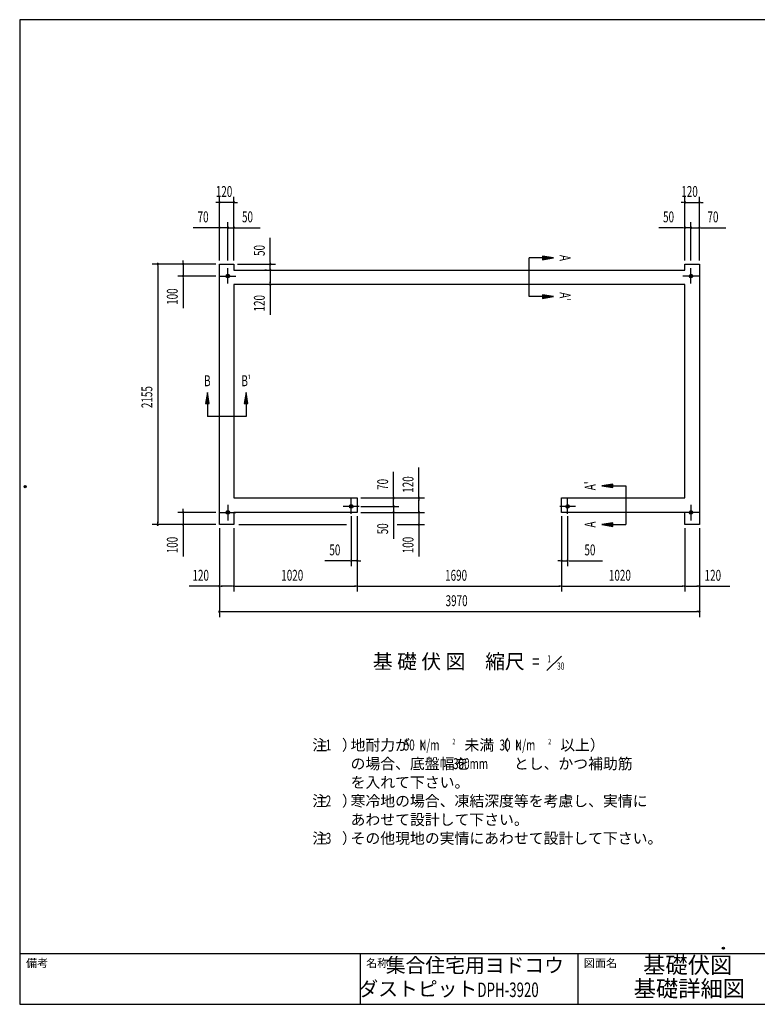
# Model space of a CAD drawing. Extents: x 555 to 12276, y 116 to 8535.
# Drawn here: x 555 to 6656, y 390 to 8535 of the extents above; entities that cross this region are included whole.
import ezdxf
from ezdxf.enums import TextEntityAlignment as Align

# ---------------------------------------------------------------- set-up
doc = ezdxf.new("R2010")
doc.units = 0
doc.header["$LTSCALE"] = 30
doc.header["$MEASUREMENT"] = 0
doc.layers.get('0').update_dxf_attribs({"linetype": 'CONTINUOUS'})
for name, color, linetype in [('HIKIDASHI', 6, 'CONTINUOUS'), ('KISO', 3, 'CONTINUOUS'), ('NAME', 4, 'CONTINUOUS'), ('SHITUMEI', 7, 'CONTINUOUS'), ('SUNPOU', 4, 'CONTINUOUS'), ('U3', 6, 'CONTINUOUS'), ('WAKUMOJI-01', 4, 'CONTINUOUS'), ('WAKUSEN-02', 4, 'CONTINUOUS'), ('WAKUSEN-03', 4, 'CONTINUOUS')]:
    doc.layers.add(name, color=color, linetype=linetype)
doc.styles.add('00', font='ROMANS', dxfattribs={"width": 0.666667, "bigfont": 'BIGFONT'})
doc.styles.add('01', font='ROMANS', dxfattribs={"height": 3, "bigfont": 'BIGFONT'})
doc.styles.add('MOJI', font='ROMANS', dxfattribs={"bigfont": 'BIGFONT'})
doc.styles.get("Standard").update_dxf_attribs({"font": 'ROMANS', "height": 3, "bigfont": 'EXTFONT'})
doc.styles.add('WAKUMOJI', font='SIMPLEX', dxfattribs={"height": 3, "bigfont": 'BIGFONT'})

msp = doc.modelspace()

# ---------------------------------------------------------------- linework, layer by layer
at = {"color": 0, "linetype": 'ByBlock'}
for centre, radius in [((2277, 6413.9), 15), ((6107, 6413.9), 15), ((600, 4672.5), 8.75), ((3297, 4508.9), 15), ((5087, 4508.9), 15), ((2277, 4458.9), 15), ((6107, 4458.9), 15), ((6375, 855), 8.75)]:
    msp.add_circle(centre, radius, dxfattribs=at)
for centre, radius, start, end in [((2277, 6413.9), 7.5, 0, 180), ((2277, 6413.9), 7.5, 180, 0), ((6107, 6413.9), 7.5, 0, 180), ((6107, 6413.9), 7.5, 180, 0), ((600, 4672.5), 4.37, 0, 180), ((600, 4672.5), 4.37, 180, 0), ((3297, 4508.9), 7.5, 0, 180), ((3297, 4508.9), 7.5, 180, 0), ((5087, 4508.9), 7.5, 0, 180), ((5087, 4508.9), 7.5, 180, 0), ((2277, 4458.9), 7.5, 0, 180), ((2277, 4458.9), 7.5, 180, 0), ((6107, 4458.9), 7.5, 0, 180), ((6107, 4458.9), 7.5, 180, 0), ((6375, 855), 4.38, 0, 180), ((6375, 855), 4.38, 180, 0)]:
    msp.add_arc(centre, radius, start, end, dxfattribs=at)
at = {"layer": 'HIKIDASHI'}
msp.add_line((5035.2, 3270), (4915.2, 3150), dxfattribs=at)
at = {"layer": 'KISO'}
for p, q in [((2207, 4358.9), (2207, 6513.9)), ((2207, 6513.9), (2327, 6513.9)), ((2327, 6513.9), (2327, 6463.9)), ((2327, 6463.9), (6057, 6463.9)), ((6057, 6463.9), (6057, 6513.9)), ((6057, 6513.9), (6177, 6513.9)), ((6177, 6513.9), (6177, 4358.9)), ((6057, 6343.9), (2327, 6343.9)), ((2327, 6343.9), (2327, 4578.9)), ((6057, 4578.9), (6057, 6343.9)), ((2327, 4578.9), (3347, 4578.9)), ((3347, 4578.9), (3347, 4458.9)), ((5037, 4578.9), (6057, 4578.9)), ((5037, 4458.9), (5037, 4578.9)), ((3347, 4458.9), (2327, 4458.9)), ((2327, 4458.9), (2327, 4358.9)), ((6057, 4458.9), (5037, 4458.9)), ((6057, 4358.9), (6057, 4458.9)), ((2327, 4358.9), (2207, 4358.9)), ((6177, 4358.9), (6057, 4358.9))]:
    msp.add_line(p, q, dxfattribs=at)
at = {"layer": 'SUNPOU'}
for p, q in [((2192, 7023.9), (2177, 7023.9)), ((2195.7, 7023.9), (2184.5, 7023.9)), ((2207, 6543.9), (2207, 7068.9)), ((2327, 7023.9), (2207, 7023.9)), ((2327, 6543.9), (2327, 7068.9)), ((2338.2, 7023.9), (2349.5, 7023.9)), ((2342, 7023.9), (2357, 7023.9)), ((6042, 7023.9), (6027, 7023.9)), ((6045.7, 7023.9), (6034.5, 7023.9)), ((6057, 6543.9), (6057, 7068.9)), ((6057, 7023.9), (6177, 7023.9)), ((6177, 6543.9), (6177, 7068.9)), ((6188.2, 7023.9), (6199.5, 7023.9)), ((6192, 7023.9), (6207, 7023.9)), ((2207, 6543.9), (2207, 6858.9)), ((2277, 6543.9), (2277, 6858.9)), ((2277, 6543.9), (2277, 6858.9)), ((2327, 6543.9), (2327, 6858.9)), ((6057, 6543.9), (6057, 6858.9)), ((6107, 6543.9), (6107, 6858.9)), ((6107, 6543.9), (6107, 6858.9)), ((6177, 6543.9), (6177, 6858.9)), ((2192, 6813.9), (1989.8, 6813.9)), ((2195.7, 6813.9), (2184.5, 6813.9)), ((2277, 6813.9), (2207, 6813.9)), ((2262, 6813.9), (2247, 6813.9)), ((2265.7, 6813.9), (2254.5, 6813.9)), ((2277, 6813.9), (2327, 6813.9)), ((2288.2, 6813.9), (2299.5, 6813.9)), ((2292, 6813.9), (2307, 6813.9)), ((2338.2, 6813.9), (2349.5, 6813.9)), ((2342, 6813.9), (2544.1, 6813.9)), ((6042, 6813.9), (5839.8, 6813.9)), ((6045.7, 6813.9), (6034.5, 6813.9)), ((6107, 6813.9), (6057, 6813.9)), ((6092, 6813.9), (6077, 6813.9)), ((6095.7, 6813.9), (6084.5, 6813.9)), ((6107, 6813.9), (6177, 6813.9)), ((6118.2, 6813.9), (6129.5, 6813.9)), ((6122, 6813.9), (6137, 6813.9)), ((6188.2, 6813.9), (6199.5, 6813.9)), ((6192, 6813.9), (6394.1, 6813.9)), ((2627, 6528.9), (2627, 6731)), ((1907, 6528.9), (1907, 6543.9)), ((1907, 6525.1), (1907, 6536.4)), ((2627, 6525.1), (2627, 6536.4)), ((4769.5, 6243.9), (4769.5, 6563.9)), ((4879.5, 6563.9), (4769.5, 6563.9)), ((4969.5, 6563.9), (4879.5, 6578.9)), ((4879.5, 6578.9), (4879.5, 6548.9)), ((4879.5, 6548.9), (4969.5, 6563.9)), ((2177, 6513.9), (1652, 6513.9)), ((1697, 6502.6), (1697, 6491.4)), ((1697, 6498.9), (1697, 4373.9)), ((2177, 6513.9), (1862, 6513.9)), ((1907, 6513.9), (1907, 6413.9)), ((2357, 6513.9), (2672, 6513.9)), ((2597, 6463.9), (2582, 6463.9)), ((2597, 6463.9), (2582, 6463.9)), ((2627, 6463.9), (2627, 6513.9)), ((2627, 6452.6), (2627, 6441.4)), ((2627, 6452.6), (2627, 6441.4)), ((2627, 6448.9), (2627, 6433.9)), ((2627, 6448.9), (2627, 6358.9)), ((2177, 6413.9), (1862, 6413.9)), ((1907, 6402.6), (1907, 6391.4)), ((1907, 6398.9), (1907, 6148.1)), ((2627, 6355.1), (2627, 6366.4)), ((2597, 6343.9), (2582, 6343.9)), ((2627, 6343.9), (2627, 6093.1)), ((4879.5, 6243.9), (4769.5, 6243.9)), ((4969.5, 6243.9), (4879.5, 6258.9)), ((4879.5, 6258.9), (4879.5, 6228.9)), ((4879.5, 6228.9), (4969.5, 6243.9)), ((2107, 5451.4), (2092, 5361.4)), ((2122, 5361.4), (2107, 5451.4)), ((2427, 5451.4), (2412, 5361.4)), ((2442, 5361.4), (2427, 5451.4)), ((2092, 5361.4), (2122, 5361.4)), ((2107, 5361.4), (2107, 5251.4)), ((2412, 5361.4), (2442, 5361.4)), ((2427, 5361.4), (2427, 5251.4)), ((2427, 5251.4), (2107, 5251.4)), ((3857, 4578.9), (3857, 4829.6)), ((3647, 4593.9), (3647, 4796)), ((5459.5, 4693.9), (5369.5, 4678.9)), ((5369.5, 4678.9), (5459.5, 4663.9)), ((5459.5, 4663.9), (5459.5, 4693.9)), ((5459.5, 4678.9), (5569.5, 4678.9)), ((5569.5, 4678.9), (5569.5, 4358.9)), ((3377, 4578.9), (3902, 4578.9)), ((3377, 4578.9), (3692, 4578.9)), ((3647, 4590.1), (3647, 4601.4)), ((3647, 4508.9), (3647, 4578.9)), ((3857, 4567.6), (3857, 4556.4)), ((3857, 4473.9), (3857, 4563.9)), ((1907, 4473.9), (1907, 4488.9)), ((1907, 4470.1), (1907, 4481.4)), ((3377, 4508.9), (3692, 4508.9)), ((3377, 4508.9), (3692, 4508.9)), ((3647, 4523.9), (3647, 4538.9)), ((3647, 4520.1), (3647, 4531.4)), ((3647, 4508.9), (3647, 4458.9)), ((3647, 4497.6), (3647, 4486.4)), ((3647, 4493.9), (3647, 4478.9)), ((3857, 4473.9), (3857, 4488.9)), ((3857, 4470.1), (3857, 4481.4)), ((3857, 4470.1), (3857, 4481.4)), ((2177, 4458.9), (1862, 4458.9)), ((1907, 4458.9), (1907, 4358.9)), ((3297, 4428.9), (3297, 4013.9)), ((3347, 4428.9), (3347, 4013.9)), ((3347, 4428.9), (3347, 3803.9)), ((3347, 4428.9), (3347, 3803.9)), ((3377, 4458.9), (3692, 4458.9)), ((3377, 4458.9), (3902, 4458.9)), ((3377, 4458.9), (3902, 4458.9)), ((3647, 4447.6), (3647, 4436.4)), ((3647, 4443.9), (3647, 4241.7)), ((3857, 4458.9), (3857, 4358.9)), ((5037, 4428.9), (5037, 4013.9)), ((5037, 4428.9), (5037, 3803.9)), ((5037, 4428.9), (5037, 3803.9)), ((5087, 4428.9), (5087, 4013.9)), ((2177, 4358.9), (1652, 4358.9)), ((1697, 4370.1), (1697, 4381.4)), ((2177, 4358.9), (1862, 4358.9)), ((1907, 4347.6), (1907, 4336.4)), ((1907, 4343.9), (1907, 4093.1)), ((2207, 4328.9), (2207, 3593.9)), ((2207, 4328.9), (2207, 3803.9)), ((2327, 4328.9), (2327, 3803.9)), ((2327, 4328.9), (2327, 3803.9)), ((2367, 4358.9), (3257, 4358.9)), ((3677, 4358.9), (3902, 4358.9)), ((3857, 4347.6), (3857, 4336.4)), ((3857, 4343.9), (3857, 4093.1)), ((5459.5, 4373.9), (5369.5, 4358.9)), ((5369.5, 4358.9), (5459.5, 4343.9)), ((5459.5, 4343.9), (5459.5, 4373.9)), ((5459.5, 4358.9), (5569.5, 4358.9)), ((6057, 4328.9), (6057, 3803.9)), ((6057, 4328.9), (6057, 3803.9)), ((6177, 4328.9), (6177, 3803.9)), ((6177, 4328.9), (6177, 3593.9)), ((3282, 4058.9), (3079.8, 4058.9)), ((3285.7, 4058.9), (3274.5, 4058.9)), ((3347, 4058.9), (3297, 4058.9)), ((3358.2, 4058.9), (3369.5, 4058.9)), ((3362, 4058.9), (3377, 4058.9)), ((5022, 4058.9), (5007, 4058.9)), ((5025.7, 4058.9), (5014.5, 4058.9)), ((5037, 4058.9), (5087, 4058.9)), ((5098.2, 4058.9), (5109.5, 4058.9)), ((5102, 4058.9), (5376.6, 4058.9)), ((2207, 3848.9), (1956.3, 3848.9)), ((2218.2, 3848.9), (2229.5, 3848.9)), ((2312, 3848.9), (2222, 3848.9)), ((2315.7, 3848.9), (2304.5, 3848.9)), ((2338.2, 3848.9), (2349.5, 3848.9)), ((2342, 3848.9), (3332, 3848.9)), ((3335.7, 3848.9), (3324.5, 3848.9)), ((3358.2, 3848.9), (3369.5, 3848.9)), ((3362, 3848.9), (5022, 3848.9)), ((5025.7, 3848.9), (5014.5, 3848.9)), ((5048.2, 3848.9), (5059.5, 3848.9)), ((5052, 3848.9), (6042, 3848.9)), ((6045.7, 3848.9), (6034.5, 3848.9)), ((6068.2, 3848.9), (6079.5, 3848.9)), ((6072, 3848.9), (6162, 3848.9)), ((6165.7, 3848.9), (6154.5, 3848.9)), ((6177, 3848.9), (6427.7, 3848.9)), ((2218.2, 3638.9), (2229.5, 3638.9)), ((2222, 3638.9), (6162, 3638.9)), ((6165.7, 3638.9), (6154.5, 3638.9))]:
    msp.add_line(p, q, dxfattribs=at)
for centre, start, end in [((2207, 7023.9), 0, 180), ((2207, 7023.9), 180, 0), ((2327, 7023.9), 0, 180), ((2327, 7023.9), 180, 0), ((6057, 7023.9), 0, 180), ((6057, 7023.9), 180, 0), ((6177, 7023.9), 0, 180), ((6177, 7023.9), 180, 0), ((2207, 6813.9), 0, 180), ((2207, 6813.9), 180, 0), ((2277, 6813.9), 0, 180), ((2277, 6813.9), 0, 180), ((2277, 6813.9), 180, 0), ((2277, 6813.9), 180, 0), ((2327, 6813.9), 0, 180), ((2327, 6813.9), 180, 0), ((6057, 6813.9), 0, 180), ((6057, 6813.9), 180, 0), ((6107, 6813.9), 0, 180), ((6107, 6813.9), 0, 180), ((6107, 6813.9), 180, 0), ((6107, 6813.9), 180, 0), ((6177, 6813.9), 0, 180), ((6177, 6813.9), 180, 0), ((1697, 6513.9), 90, 270), ((1697, 6513.9), 270, 90), ((1907, 6513.9), 90, 270), ((1907, 6513.9), 270, 90), ((2627, 6513.9), 90, 270), ((2627, 6513.9), 270, 90), ((2627, 6463.9), 90, 270), ((2627, 6463.9), 90, 270), ((2627, 6463.9), 270, 90), ((2627, 6463.9), 270, 90), ((1907, 6413.9), 90, 270), ((1907, 6413.9), 270, 90), ((2627, 6343.9), 90, 270), ((2627, 6343.9), 270, 90), ((3647, 4578.9), 90, 270), ((3647, 4578.9), 270, 90), ((3857, 4578.9), 90, 270), ((3857, 4578.9), 270, 90), ((3647, 4508.9), 90, 270), ((3647, 4508.9), 90, 270), ((3647, 4508.9), 270, 90), ((3647, 4508.9), 270, 90), ((1907, 4458.9), 90, 270), ((1907, 4458.9), 270, 90), ((3647, 4458.9), 90, 270), ((3647, 4458.9), 270, 90), ((3857, 4458.9), 90, 270), ((3857, 4458.9), 90, 270), ((3857, 4458.9), 270, 90), ((3857, 4458.9), 270, 90), ((1697, 4358.9), 90, 270), ((1697, 4358.9), 270, 90), ((1907, 4358.9), 90, 270), ((1907, 4358.9), 270, 90), ((3857, 4358.9), 90, 270), ((3857, 4358.9), 270, 90), ((3297, 4058.9), 0, 180), ((3297, 4058.9), 180, 0), ((3347, 4058.9), 0, 180), ((3347, 4058.9), 180, 0), ((5037, 4058.9), 0, 180), ((5037, 4058.9), 180, 0), ((5087, 4058.9), 0, 180), ((5087, 4058.9), 180, 0), ((2207, 3848.9), 0, 180), ((2207, 3848.9), 180, 0), ((2327, 3848.9), 0, 180), ((2327, 3848.9), 0, 180), ((2327, 3848.9), 180, 0), ((2327, 3848.9), 180, 0), ((3347, 3848.9), 0, 180), ((3347, 3848.9), 0, 180), ((3347, 3848.9), 180, 0), ((3347, 3848.9), 180, 0), ((5037, 3848.9), 0, 180), ((5037, 3848.9), 0, 180), ((5037, 3848.9), 180, 0), ((5037, 3848.9), 180, 0), ((6057, 3848.9), 0, 180), ((6057, 3848.9), 0, 180), ((6057, 3848.9), 180, 0), ((6057, 3848.9), 180, 0), ((6177, 3848.9), 0, 180), ((6177, 3848.9), 180, 0), ((2207, 3638.9), 0, 180), ((2207, 3638.9), 180, 0), ((6177, 3638.9), 0, 180), ((6177, 3638.9), 180, 0)]:
    msp.add_arc(centre, 5.62, start, end, dxfattribs=at)
for points in [[(4879.5, 6548.9), (4879.5, 6578.9), (4969.5, 6563.9)], [(4879.5, 6228.9), (4879.5, 6258.9), (4969.5, 6243.9)], [(2122, 5361.4), (2092, 5361.4), (2107, 5451.4)], [(2442, 5361.4), (2412, 5361.4), (2427, 5451.4)], [(5459.5, 4693.9), (5459.5, 4663.9), (5369.5, 4678.9)], [(5459.5, 4373.9), (5459.5, 4343.9), (5369.5, 4358.9)]]:
    msp.add_solid(points, dxfattribs=at)
at = {"layer": 'U3'}
for p, q in [((2277, 6351.9), (2277, 6479.9)), ((6107, 6351.9), (6107, 6479.9)), ((2211, 6413.9), (2343, 6413.9)), ((6173, 6413.9), (6041, 6413.9)), ((3297, 4446.9), (3297, 4574.9)), ((5087, 4446.9), (5087, 4574.9)), ((2277, 4520.8), (2277, 4392.9)), ((3363, 4508.9), (3231, 4508.9)), ((5153, 4508.9), (5021, 4508.9)), ((6107, 4520.8), (6107, 4392.9)), ((2211, 4458.9), (2343, 4458.9)), ((6173, 4458.9), (6041, 4458.9))]:
    msp.add_line(p, q, dxfattribs=at)
at = {"layer": 'WAKUSEN-02'}
for p, q in [((12195, 8535), (555, 8535)), ((555, 8535), (555, 390)), ((555, 810), (12195, 810)), ((555, 390), (12195, 390))]:
    msp.add_line(p, q, dxfattribs=at)
at = {"layer": 'WAKUSEN-03'}
for p, q in [((3375, 390), (3375, 810)), ((5175, 390), (5175, 810))]:
    msp.add_line(p, q, dxfattribs=at)

# ---------------------------------------------------------------- texts
at = {"layer": 'HIKIDASHI', "style": '01'}
msp.add_text('基 礎 伏 図\u3000縮尺', height=120, dxfattribs=at).set_placement((4104.4, 3210), align=Align.MIDDLE)
at = {"layer": 'HIKIDASHI', "style": '00', "width": 0.666667}
for s, height, p in [('1', 60, (4933.5, 3239.9)), ('=', 120, (4824.8, 3210)), ('30', 60, (5029.9, 3180))]:
    msp.add_text(s, height=height, dxfattribs=at).set_placement(p, align=Align.MIDDLE)
at = {"layer": 'NAME', "style": '01'}
for s, height, p in [('集合住宅用ヨドコウ', 120, (4319.5, 697.4)), ('基礎伏図', 135, (6080.2, 697.4)), ('ダストピット', 120, (3847.8, 502.4)), ('基礎詳細図', 135, (6093.6, 502.4))]:
    msp.add_text(s, height=height, dxfattribs=at).set_placement(p, align=Align.MIDDLE)
at = {"layer": 'SHITUMEI', "width": 0.67}
msp.add_text('DPH-3920', height=120, dxfattribs=at).set_placement((4341.1, 450.1))
at = {"layer": 'SUNPOU'}
for s, height, style, width, p in [('120', 90, '00', 0.666667, (2177, 7068.9)), ('120', 90, '00', 0.666667, (6027, 7068.9)), ('70', 90, '00', 0.666667, (2026.3, 6858.9)), ('50', 90, '00', 0.666667, (2393.4, 6858.9)), ('50', 90, '00', 0.666667, (5876.3, 6858.9)), ('70', 90, '00', 0.666667, (6243.4, 6858.9)), ('50', 90, '00', 0.666667, (3116.3, 4103.9)), ('50', 90, '00', 0.666667, (5225.8, 4103.9)), ('120', 90, '00', 0.666667, (1984.1, 3893.9)), ('1020', 90, '00', 0.666667, (2718.4, 3893.9)), ('1690', 90, '00', 0.666667, (4073.4, 3893.9)), ('1020', 90, '00', 0.666667, (5428.4, 3893.9)), ('120', 90, '00', 0.666667, (6219.8, 3893.9)), ('3970', 90, '00', 0.666667, (4077.7, 3683.9)), ('1', 90, '01', 0.67, (3085.5, 2489.9)), ('50  N/m', 90, '01', 0.67, (3731, 2489.9)), ('K', 72, '01', 0.67, (3866.8, 2489.9)), ('2', 46.3, '00', 0.67, (4134.5, 2540)), ('30  N/m', 90, '01', 0.67, (4523.1, 2489.9)), ('K', 72, '01', 0.67, (4659, 2489.9)), ('2', 46.3, '00', 0.67, (4926.6, 2540)), ('300mm', 90, '01', 0.67, (4139.1, 2335.6)), ('2', 90, '01', 0.67, (3085.5, 2027)), ('3', 90, '01', 0.67, (3085.5, 1718.4))]:
    msp.add_text(s, height=height, dxfattribs=dict(at, style=style, width=width)).set_placement(p)
at = {"layer": 'SUNPOU', "style": '00', "width": 0.666667}
for s, p in [('50', (2582, 6580.3)), ('100', (1862, 6176)), ('120', (2582, 6121)), ('2155', (1652, 5322.1)), ('70', (3602, 4645.3)), ('120', (3812, 4621.7)), ('50', (3602, 4278.1)), ('100', (1862, 4121)), ('100', (3812, 4121))]:
    msp.add_text(s, height=90, rotation=90, dxfattribs=at).set_placement(p)
at = {"layer": 'SUNPOU', "style": 'MOJI', "width": 0.67}
for s, rotation, p in [('A', 270, (5054.5, 6563.9)), ("A'", 270, (5054.5, 6243.9)), ("A'", 90, (5284.5, 4678.9)), ('A', 90, (5284.5, 4358.9))]:
    msp.add_text(s, height=90, rotation=rotation, dxfattribs=at).set_placement(p, align=Align.MIDDLE)
for s, p in [('B', (2107, 5536.4)), ("B'", (2427, 5536.4))]:
    msp.add_text(s, height=90, dxfattribs=at).set_placement(p, align=Align.MIDDLE)
at = {"layer": 'SUNPOU', "style": '01'}
for s, p in [('注\u3000）', (2974.8, 2489.9)), ('地耐力が   \u3000\u3000\u3000未満（\u3000 \u3000 \u3000以上）', (3291.7, 2489.9)), ('の場合、底盤幅を\u3000\u3000\u3000とし、かつ補助筋', (3291.7, 2335.6)), ('を入れて下さい。', (3291.7, 2181.3)), ('注\u3000）', (2974.8, 2027)), ('寒冷地の場合、凍結深度等を考慮し、実情に', (3291.7, 2027)), ('あわせて設計して下さい。', (3291.7, 1872.7)), ('注\u3000）', (2974.8, 1718.4)), ('その他現地の実情にあわせて設計して下さい。', (3291.7, 1718.4))]:
    msp.add_text(s, height=90, dxfattribs=at).set_placement(p)
at = {"layer": 'WAKUMOJI-01', "style": 'WAKUMOJI'}
for s, p in [('備考', (607.5, 697.5)), ('名称', (3420, 697.5)), ('図面名', (5220, 697.5))]:
    msp.add_text(s, height=67.5, dxfattribs=at).set_placement(p)

doc.saveas('drawing.dxf')
